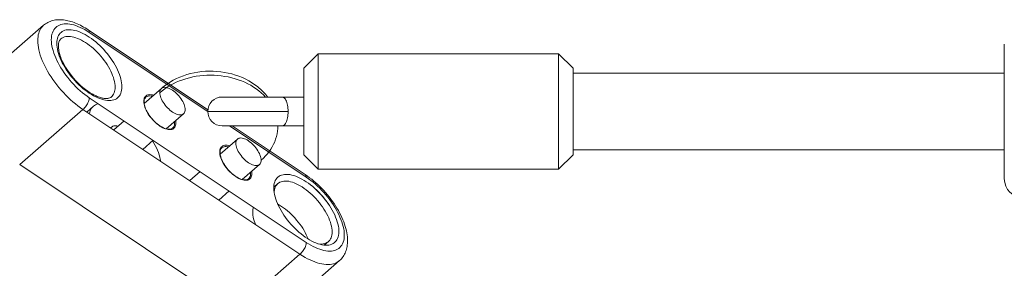
# Model space of a CAD drawing. Units: millimetres. Extents: x -3307 to 8292, y -7465 to 3909.
# Drawn here: x 2237 to 2442, y -1404 to -1352 of the extents above; entities that cross this region are included whole.
import ezdxf

# ---------------------------------------------------------------- set-up
doc = ezdxf.new("R2010")
doc.units = ezdxf.units.MM
doc.header["$MEASUREMENT"] = 0
doc.layers.add('PRO_Equipment', color=7, linetype='Continuous', lineweight=20)

msp = doc.modelspace()

# ---------------------------------------------------------------- linework, layer by layer
at = {"layer": 'PRO_Equipment', "linetype": 'Continuous', "lineweight": 0}
for p, q in [((2241.81, -1353.56), (2228.64, -1365.03)), ((2276.01, -1371.11), (2251.13, -1354.52)), ((2275.98, -1371.47), (2251.33, -1355.04)), ((2441.72, -1357.48), (2441.72, -1360.81)), ((2298.98, -1359.48), (2295.98, -1362.48)), ((2348.98, -1359.48), (2298.98, -1359.48)), ((2298.98, -1359.48), (2298.98, -1371.48)), ((2351.98, -1362.48), (2348.98, -1359.48)), ((2348.98, -1359.48), (2348.98, -1371.48)), ((2441.72, -1360.81), (2441.72, -1379.46)), ((2295.98, -1362.48), (2295.98, -1371.48)), ((2351.98, -1371.48), (2351.98, -1362.48)), ((2441.72, -1363.48), (2351.98, -1363.48)), ((2266.35, -1366.69), (2262.75, -1369.82)), ((2278.98, -1368.48), (2291.51, -1368.48)), ((2291.51, -1368.48), (2295.98, -1368.48)), ((2252.2, -1370.39), (2250.8, -1371.61)), ((2251.33, -1368.64), (2296.49, -1398.75)), ((2236.85, -1382.55), (2250.02, -1371.08)), ((2250.02, -1371.08), (2295.17, -1401.19)), ((2267.35, -1375.1), (2270.94, -1371.97)), ((2292.69, -1371.48), (2275.98, -1371.48)), ((2295.98, -1371.48), (2295.98, -1380.48)), ((2298.98, -1371.48), (2298.98, -1383.48)), ((2348.98, -1371.48), (2348.98, -1383.48)), ((2351.98, -1380.48), (2351.98, -1371.48)), ((2258.57, -1373.46), (2256.47, -1375.29)), ((2269.08, -1373.87), (2269.06, -1373.61)), ((2291.51, -1374.48), (2278.98, -1374.48)), ((2291.51, -1374.48), (2278.98, -1374.48)), ((2296.49, -1385.14), (2280.5, -1374.48)), ((2296.28, -1384.63), (2281.06, -1374.48)), ((2290.55, -1374.48), (2290.55, -1374.6)), ((2295.98, -1374.48), (2291.51, -1374.48)), ((2295.98, -1374.48), (2291.51, -1374.48)), ((2262.45, -1379.37), (2264.61, -1377.49)), ((2282.15, -1377.23), (2278.55, -1380.36)), ((2295.98, -1380.48), (2298.98, -1383.48)), ((2348.98, -1383.48), (2351.98, -1380.48)), ((2351.98, -1379.48), (2441.72, -1379.48)), ((2441.72, -1379.46), (2441.72, -1385.48)), ((2441.72, -1379.47), (2441.72, -1379.58)), ((2236.85, -1382.55), (2282, -1412.66)), ((2283.15, -1385.64), (2286.75, -1382.51)), ((2274.37, -1384), (2272.27, -1385.83)), ((2284.88, -1384.41), (2284.87, -1384.14)), ((2298.98, -1383.48), (2348.98, -1383.48)), ((2290.58, -1386.49), (2289.73, -1387.23)), ((2278.25, -1389.91), (2280.41, -1388.03)), ((2300.23, -1399.3), (2301.09, -1398.55)), ((2282, -1412.66), (2295.17, -1401.19)), ((2290.21, -1413.99), (2303.38, -1402.52))]:
    msp.add_line(p, q, dxfattribs=at)
at = {"layer": 'PRO_Equipment', "linetype": 'Continuous', "lineweight": 0, "extrusion": (0, 0, -1)}
for p, q in [((2256.41, -1375.35), (2256.47, -1375.29)), ((2272.22, -1385.88), (2272.27, -1385.83))]:
    msp.add_line(p, q, dxfattribs=at)
at = {"layer": 'PRO_Equipment', "linetype": 'Continuous', "lineweight": 0}
for points in [[(2241.81, -1353.56), (2241.58, -1353.78), (2241.38, -1354.02), (2241.2, -1354.28), (2241.05, -1354.57), (2240.91, -1354.88), (2240.81, -1355.21), (2240.72, -1355.56), (2240.66, -1355.92), (2240.62, -1356.31), (2240.61, -1356.72)], [(2251.13, -1354.52), (2250.8, -1354.31), (2250.46, -1354.1), (2250.13, -1353.91), (2249.8, -1353.72), (2249.47, -1353.55), (2249.13, -1353.39), (2248.8, -1353.24), (2248.47, -1353.1), (2248.15, -1352.97), (2247.83, -1352.86), (2247.51, -1352.76), (2247.2, -1352.67), (2246.89, -1352.59), (2246.58, -1352.53), (2246.28, -1352.47), (2245.99, -1352.43), (2245.7, -1352.41), (2245.41, -1352.39), (2245.13, -1352.39), (2244.84, -1352.39), (2244.56, -1352.42), (2244.29, -1352.45), (2244.01, -1352.5), (2243.74, -1352.56), (2243.48, -1352.64), (2243.21, -1352.73), (2242.96, -1352.83), (2242.71, -1352.95), (2242.47, -1353.08), (2242.24, -1353.23), (2242.02, -1353.39), (2241.81, -1353.56)], [(2251.33, -1355.04), (2250.86, -1354.74), (2250.38, -1354.46), (2249.91, -1354.2), (2249.44, -1353.98), (2248.98, -1353.78), (2248.53, -1353.61), (2248.09, -1353.48), (2247.66, -1353.37), (2247.25, -1353.3), (2246.85, -1353.25), (2246.46, -1353.24), (2246.09, -1353.26), (2245.75, -1353.31), (2245.42, -1353.39), (2245.11, -1353.5), (2244.83, -1353.64), (2244.57, -1353.81), (2244.34, -1354.02), (2244.13, -1354.25), (2243.95, -1354.5), (2243.79, -1354.79), (2243.66, -1355.1), (2243.56, -1355.43), (2243.49, -1355.79), (2243.45, -1356.17), (2243.43, -1356.57)], [(2258.11, -1366.36), (2258.09, -1365.97), (2258.05, -1365.56), (2257.98, -1365.13), (2257.88, -1364.69), (2257.75, -1364.24), (2257.59, -1363.78), (2257.41, -1363.31), (2257.2, -1362.84), (2256.97, -1362.36), (2256.71, -1361.88), (2256.43, -1361.39), (2256.12, -1360.91), (2255.8, -1360.44), (2255.46, -1359.97), (2255.1, -1359.5), (2254.72, -1359.05), (2254.33, -1358.61), (2253.93, -1358.18), (2253.51, -1357.77), (2253.09, -1357.38), (2252.66, -1357.01), (2252.22, -1356.65), (2251.78, -1356.32), (2251.33, -1356.01), (2250.89, -1355.73), (2250.45, -1355.47), (2250.01, -1355.24), (2249.58, -1355.04), (2249.16, -1354.87), (2248.74, -1354.73), (2248.34, -1354.62), (2247.95, -1354.54), (2247.57, -1354.49), (2247.21, -1354.47), (2246.87, -1354.48), (2246.55, -1354.53), (2246.24, -1354.6), (2245.96, -1354.71), (2245.7, -1354.85), (2245.47, -1355.02), (2245.26, -1355.21), (2245.08, -1355.44), (2244.92, -1355.69), (2244.79, -1355.97), (2244.69, -1356.28), (2244.62, -1356.6), (2244.58, -1356.95), (2244.56, -1357.33)], [(2256.7, -1366.43), (2256.68, -1366.06), (2256.64, -1365.67), (2256.57, -1365.27), (2256.47, -1364.86), (2256.34, -1364.43), (2256.18, -1364), (2256, -1363.55), (2255.8, -1363.1), (2255.57, -1362.65), (2255.31, -1362.2), (2255.03, -1361.74), (2254.74, -1361.29), (2254.42, -1360.85), (2254.08, -1360.41), (2253.73, -1359.99), (2253.36, -1359.57), (2252.99, -1359.17), (2252.59, -1358.78), (2252.2, -1358.41), (2251.79, -1358.06), (2251.38, -1357.74), (2250.96, -1357.43), (2250.54, -1357.15), (2250.13, -1356.89), (2249.71, -1356.66), (2249.31, -1356.46), (2248.9, -1356.28), (2248.51, -1356.14), (2248.13, -1356.02), (2247.75, -1355.94), (2247.4, -1355.88), (2247.06, -1355.86), (2246.73, -1355.87), (2246.43, -1355.91), (2246.14, -1355.98), (2245.88, -1356.09), (2245.64, -1356.22), (2245.42, -1356.38)], [(2240.61, -1356.72), (2240.63, -1357.18), (2240.67, -1357.66), (2240.74, -1358.16), (2240.85, -1358.68), (2240.98, -1359.2), (2241.14, -1359.74), (2241.33, -1360.29), (2241.54, -1360.85), (2241.78, -1361.42), (2242.05, -1361.98), (2242.35, -1362.56), (2242.66, -1363.13), (2243, -1363.71), (2243.37, -1364.28), (2243.75, -1364.85), (2244.15, -1365.41), (2244.57, -1365.96), (2245.01, -1366.51), (2245.47, -1367.04), (2245.94, -1367.56), (2246.42, -1368.07), (2246.91, -1368.56), (2247.41, -1369.03), (2247.92, -1369.49), (2248.44, -1369.92), (2248.96, -1370.33), (2249.49, -1370.72), (2250.02, -1371.08)], [(2243.43, -1356.57), (2243.45, -1356.99), (2243.49, -1357.43), (2243.56, -1357.89), (2243.66, -1358.35), (2243.79, -1358.83), (2243.95, -1359.33), (2244.13, -1359.83), (2244.34, -1360.34), (2244.57, -1360.85), (2244.83, -1361.37), (2245.11, -1361.89), (2245.42, -1362.41), (2245.75, -1362.92), (2246.09, -1363.44), (2246.46, -1363.95), (2246.85, -1364.45), (2247.25, -1364.94), (2247.66, -1365.41), (2248.09, -1365.88), (2248.53, -1366.33), (2248.98, -1366.77), (2249.44, -1367.18), (2249.91, -1367.58), (2250.38, -1367.96), (2250.86, -1368.31), (2251.33, -1368.64)], [(2244.56, -1357.33), (2244.58, -1357.72), (2244.62, -1358.13), (2244.69, -1358.55), (2244.79, -1358.99), (2244.92, -1359.44), (2245.08, -1359.9), (2245.26, -1360.37), (2245.47, -1360.85), (2245.7, -1361.33), (2245.96, -1361.81), (2246.24, -1362.29), (2246.55, -1362.77), (2246.87, -1363.25), (2247.21, -1363.72), (2247.57, -1364.18), (2247.95, -1364.63), (2248.34, -1365.07), (2248.74, -1365.5), (2249.16, -1365.91), (2249.58, -1366.3), (2250.01, -1366.68), (2250.45, -1367.03), (2250.89, -1367.36), (2251.33, -1367.67), (2251.78, -1367.95), (2252.22, -1368.21), (2252.66, -1368.44), (2253.09, -1368.64), (2253.51, -1368.81), (2253.93, -1368.95), (2254.33, -1369.07), (2254.72, -1369.15), (2255.1, -1369.2), (2255.46, -1369.21), (2255.8, -1369.2), (2256.12, -1369.16), (2256.43, -1369.08), (2256.71, -1368.97), (2256.97, -1368.83), (2257.2, -1368.67), (2257.41, -1368.47), (2257.59, -1368.24), (2257.75, -1367.99), (2257.88, -1367.71), (2257.98, -1367.41), (2258.05, -1367.08), (2258.09, -1366.73), (2258.11, -1366.36)], [(2244.9, -1357.9), (2244.91, -1357.6), (2244.95, -1357.33), (2245, -1357.09), (2245.08, -1356.88), (2245.16, -1356.71), (2245.25, -1356.57), (2245.34, -1356.46), (2245.42, -1356.38)], [(2255.93, -1368.45), (2255.78, -1368.56), (2255.62, -1368.64), (2255.42, -1368.71), (2255.3, -1368.74), (2255.18, -1368.76), (2255.05, -1368.78), (2254.91, -1368.79), (2254.75, -1368.79), (2254.59, -1368.78), (2254.41, -1368.76), (2254.23, -1368.73), (2254.04, -1368.7), (2253.84, -1368.65), (2253.64, -1368.59), (2253.43, -1368.53), (2253.21, -1368.45), (2252.98, -1368.36), (2252.75, -1368.26), (2252.52, -1368.15), (2252.28, -1368.03), (2252.04, -1367.9), (2251.79, -1367.76), (2251.54, -1367.61), (2251.29, -1367.45), (2251.04, -1367.28), (2250.53, -1366.91), (2250.02, -1366.51), (2249.52, -1366.07), (2249.02, -1365.6), (2248.53, -1365.1), (2248.06, -1364.57), (2247.61, -1364.02), (2247.18, -1363.46), (2246.78, -1362.88), (2246.41, -1362.29), (2246.07, -1361.7), (2245.77, -1361.1), (2245.63, -1360.81), (2245.51, -1360.52), (2245.39, -1360.23), (2245.29, -1359.94), (2245.2, -1359.66), (2245.12, -1359.39), (2245.05, -1359.12), (2245, -1358.85), (2244.96, -1358.6), (2244.93, -1358.36), (2244.91, -1358.12), (2244.9, -1357.9)], [(2266.35, -1366.69), (2266.63, -1366.45), (2266.92, -1366.22), (2267.21, -1366), (2267.52, -1365.78), (2267.83, -1365.57), (2268.15, -1365.37), (2268.47, -1365.18), (2268.8, -1365), (2269.48, -1364.65), (2270.18, -1364.34), (2270.9, -1364.06), (2271.64, -1363.82), (2272.39, -1363.61), (2273.16, -1363.44), (2273.93, -1363.3), (2274.72, -1363.2), (2275.51, -1363.13), (2276.3, -1363.1), (2277.09, -1363.11), (2277.88, -1363.15), (2278.67, -1363.23), (2279.45, -1363.35), (2280.22, -1363.5), (2280.99, -1363.68), (2281.73, -1363.91), (2282.46, -1364.16), (2283.18, -1364.45), (2283.87, -1364.78), (2284.54, -1365.13), (2284.86, -1365.33), (2285.18, -1365.52), (2285.5, -1365.73), (2285.8, -1365.94), (2286.1, -1366.17), (2286.39, -1366.39), (2286.68, -1366.63), (2286.95, -1366.87), (2287.22, -1367.12), (2287.48, -1367.38), (2287.73, -1367.64), (2287.97, -1367.91), (2288.2, -1368.19), (2288.42, -1368.47)], [(2255.93, -1368.45), (2256.11, -1368.27), (2256.26, -1368.07), (2256.39, -1367.85), (2256.5, -1367.61), (2256.59, -1367.34), (2256.65, -1367.05), (2256.68, -1366.75), (2256.7, -1366.43)], [(2271.28, -1371.09), (2271.26, -1370.84), (2271.22, -1370.57), (2271.15, -1370.3), (2271.05, -1370.01), (2270.92, -1369.71), (2270.77, -1369.41), (2270.6, -1369.11), (2270.4, -1368.81), (2270.18, -1368.52), (2269.95, -1368.23), (2269.7, -1367.96), (2269.44, -1367.7), (2269.17, -1367.46), (2268.9, -1367.25), (2268.62, -1367.05), (2268.35, -1366.88), (2268.07, -1366.74), (2267.81, -1366.62), (2267.55, -1366.54), (2267.3, -1366.49), (2267.07, -1366.46), (2266.86, -1366.47), (2266.67, -1366.52), (2266.49, -1366.59), (2266.35, -1366.69)], [(2264.72, -1368.11), (2264.45, -1368.03), (2264.19, -1367.99), (2263.94, -1367.98), (2263.71, -1368), (2263.5, -1368.04), (2263.31, -1368.12), (2263.14, -1368.22), (2263, -1368.36), (2262.88, -1368.52), (2262.78, -1368.7), (2262.72, -1368.91), (2262.67, -1369.14), (2262.66, -1369.39)], [(2262.73, -1369.51), (2262.74, -1369.35), (2262.75, -1369.2), (2262.78, -1369.06), (2262.82, -1368.94), (2262.87, -1368.82), (2262.93, -1368.72), (2263, -1368.62), (2263.09, -1368.53)], [(2264.46, -1368.33), (2264.22, -1368.28), (2263.99, -1368.26), (2263.78, -1368.26), (2263.58, -1368.29), (2263.39, -1368.35), (2263.23, -1368.43), (2263.09, -1368.53)], [(2266.35, -1366.69), (2266.23, -1366.82), (2266.13, -1366.97), (2266.06, -1367.15), (2266.02, -1367.35), (2266.01, -1367.58)], [(2266.01, -1367.58), (2266.02, -1367.82), (2266.07, -1368.09), (2266.14, -1368.37), (2266.24, -1368.65), (2266.37, -1368.95), (2266.52, -1369.25), (2266.69, -1369.55), (2266.89, -1369.85), (2267.11, -1370.15), (2267.34, -1370.43), (2267.59, -1370.7), (2267.85, -1370.96), (2268.11, -1371.2), (2268.39, -1371.42), (2268.67, -1371.61), (2268.94, -1371.78), (2269.22, -1371.92), (2269.48, -1372.04), (2269.74, -1372.12), (2269.99, -1372.18), (2270.22, -1372.2), (2270.43, -1372.19), (2270.62, -1372.15), (2270.79, -1372.07), (2270.94, -1371.97)], [(2292.69, -1371.48), (2292.68, -1371.15), (2292.66, -1370.81), (2292.62, -1370.49), (2292.57, -1370.18), (2292.51, -1369.89), (2292.43, -1369.61), (2292.34, -1369.36), (2292.24, -1369.14), (2292.14, -1368.94), (2292.02, -1368.78), (2291.9, -1368.65), (2291.77, -1368.56), (2291.64, -1368.5), (2291.51, -1368.48)], [(2250.02, -1371.08), (2250.19, -1370.92), (2250.36, -1370.74), (2250.52, -1370.55), (2250.68, -1370.34), (2250.82, -1370.12), (2250.95, -1369.89), (2251.06, -1369.67), (2251.16, -1369.44), (2251.23, -1369.22), (2251.29, -1369.02), (2251.32, -1368.82), (2251.33, -1368.64)], [(2262.66, -1369.39), (2262.68, -1369.67), (2262.72, -1369.96), (2262.79, -1370.27), (2262.89, -1370.58), (2263.01, -1370.91), (2263.16, -1371.24), (2263.34, -1371.58), (2263.54, -1371.92), (2263.75, -1372.25), (2263.99, -1372.58), (2264.25, -1372.9), (2264.52, -1373.21), (2264.8, -1373.51), (2265.09, -1373.79), (2265.39, -1374.05), (2265.7, -1374.29), (2266.01, -1374.51), (2266.32, -1374.7), (2266.63, -1374.87), (2266.93, -1375.01), (2267.22, -1375.12), (2267.5, -1375.2), (2267.77, -1375.25), (2268.03, -1375.27), (2268.27, -1375.26), (2268.49, -1375.22), (2268.68, -1375.14), (2268.86, -1375.04), (2269.01, -1374.91), (2269.13, -1374.75), (2269.23, -1374.56), (2269.3, -1374.35), (2269.34, -1374.11), (2269.36, -1373.86)], [(2268.67, -1374.94), (2268.53, -1375.04), (2268.37, -1375.12), (2268.2, -1375.16), (2268, -1375.18), (2267.79, -1375.18), (2267.56, -1375.15), (2267.32, -1375.09), (2267.06, -1375.01), (2266.8, -1374.91), (2266.53, -1374.78), (2266.26, -1374.63), (2265.99, -1374.46), (2265.72, -1374.27), (2265.45, -1374.06), (2265.19, -1373.84), (2264.93, -1373.6), (2264.69, -1373.35), (2264.45, -1373.09), (2264.22, -1372.83), (2264.01, -1372.56), (2263.81, -1372.28), (2263.62, -1372.01), (2263.46, -1371.73), (2263.3, -1371.45), (2263.17, -1371.18), (2263.05, -1370.92), (2262.95, -1370.65), (2262.87, -1370.4), (2262.81, -1370.16), (2262.76, -1369.93), (2262.74, -1369.71), (2262.73, -1369.51)], [(2270.94, -1371.97), (2271.06, -1371.84), (2271.16, -1371.69), (2271.22, -1371.51), (2271.26, -1371.31), (2271.28, -1371.09)], [(2291.51, -1374.48), (2291.64, -1374.46), (2291.77, -1374.41), (2291.9, -1374.31), (2292.02, -1374.18), (2292.14, -1374.02), (2292.24, -1373.83), (2292.34, -1373.6), (2292.43, -1373.35), (2292.51, -1373.08), (2292.57, -1372.78), (2292.62, -1372.47), (2292.66, -1372.15), (2292.68, -1371.82), (2292.69, -1371.48)], [(2268.67, -1374.94), (2268.79, -1374.82), (2268.89, -1374.67), (2268.97, -1374.5), (2269.03, -1374.31), (2269.07, -1374.1), (2269.08, -1373.87)], [(2269.36, -1373.86), (2269.35, -1373.63), (2269.32, -1373.39)], [(2280.53, -1378.64), (2280.25, -1378.57), (2279.99, -1378.53), (2279.74, -1378.52), (2279.52, -1378.53), (2279.3, -1378.58), (2279.11, -1378.66), (2278.95, -1378.76), (2278.8, -1378.89), (2278.68, -1379.05), (2278.59, -1379.24), (2278.52, -1379.45), (2278.48, -1379.68), (2278.47, -1379.93)], [(2280.26, -1378.86), (2280.02, -1378.82), (2279.79, -1378.8), (2279.58, -1378.8), (2279.38, -1378.83), (2279.2, -1378.89), (2279.04, -1378.97), (2278.89, -1379.07)], [(2278.47, -1379.93), (2278.48, -1380.2), (2278.52, -1380.5), (2278.59, -1380.8), (2278.69, -1381.12), (2278.82, -1381.45), (2278.97, -1381.78), (2279.14, -1382.12), (2279.34, -1382.45), (2279.56, -1382.79), (2279.8, -1383.12), (2280.05, -1383.44), (2280.32, -1383.75), (2280.6, -1384.04), (2280.9, -1384.32), (2281.2, -1384.58), (2281.51, -1384.82), (2281.81, -1385.04), (2282.12, -1385.24), (2282.43, -1385.4), (2282.73, -1385.54), (2283.02, -1385.66), (2283.31, -1385.74), (2283.58, -1385.79), (2283.83, -1385.81), (2284.07, -1385.8), (2284.29, -1385.75), (2284.49, -1385.68), (2284.66, -1385.58), (2284.81, -1385.44), (2284.94, -1385.28), (2285.04, -1385.1), (2285.11, -1384.89), (2285.15, -1384.65), (2285.16, -1384.39)], [(2278.53, -1380.04), (2278.54, -1379.88), (2278.56, -1379.74), (2278.59, -1379.6), (2278.62, -1379.47), (2278.67, -1379.36), (2278.73, -1379.25), (2278.8, -1379.16), (2278.89, -1379.07)], [(2284.47, -1385.48), (2284.33, -1385.58), (2284.18, -1385.65), (2284, -1385.7), (2283.81, -1385.72), (2283.6, -1385.72), (2283.37, -1385.69), (2283.12, -1385.63), (2282.87, -1385.55), (2282.61, -1385.44), (2282.34, -1385.31), (2282.07, -1385.16), (2281.8, -1384.99), (2281.52, -1384.8), (2281.26, -1384.59), (2280.99, -1384.37), (2280.74, -1384.14), (2280.49, -1383.89), (2280.25, -1383.63), (2280.03, -1383.37), (2279.81, -1383.09), (2279.61, -1382.82), (2279.43, -1382.54), (2279.26, -1382.27), (2279.11, -1381.99), (2278.97, -1381.72), (2278.86, -1381.45), (2278.76, -1381.19), (2278.68, -1380.94), (2278.61, -1380.7), (2278.57, -1380.46), (2278.54, -1380.25), (2278.53, -1380.04)], [(2284.47, -1385.48), (2284.6, -1385.35), (2284.7, -1385.2), (2284.78, -1385.03), (2284.84, -1384.84), (2284.87, -1384.63), (2284.88, -1384.41)], [(2285.16, -1384.39), (2285.15, -1384.17), (2285.12, -1383.93)], [(2305.08, -1398.36), (2305.07, -1397.96), (2305.04, -1397.55), (2304.99, -1397.14), (2304.92, -1396.72), (2304.83, -1396.29), (2304.72, -1395.85), (2304.6, -1395.4), (2304.45, -1394.95), (2304.28, -1394.48), (2304.1, -1394.01), (2303.89, -1393.53), (2303.66, -1393.05), (2303.41, -1392.57), (2303.15, -1392.09), (2302.87, -1391.61), (2302.58, -1391.13), (2302.27, -1390.66), (2301.94, -1390.19), (2301.6, -1389.73), (2301.25, -1389.27), (2300.88, -1388.82), (2300.5, -1388.37), (2300.12, -1387.94), (2299.72, -1387.52), (2299.31, -1387.11), (2298.9, -1386.71), (2298.47, -1386.33), (2298.05, -1385.96), (2297.61, -1385.6), (2297.17, -1385.26), (2296.73, -1384.93), (2296.28, -1384.63)], [(2296.49, -1385.14), (2296.48, -1385), (2296.46, -1384.88), (2296.41, -1384.78), (2296.36, -1384.69), (2296.28, -1384.63)], [(2301.85, -1396.53), (2301.84, -1396.16), (2301.79, -1395.77), (2301.72, -1395.37), (2301.62, -1394.95), (2301.49, -1394.52), (2301.33, -1394.08), (2301.15, -1393.63), (2300.94, -1393.18), (2300.7, -1392.72), (2300.44, -1392.26), (2300.16, -1391.81), (2299.86, -1391.35), (2299.54, -1390.91), (2299.2, -1390.47), (2298.84, -1390.04), (2298.47, -1389.62), (2298.09, -1389.22), (2297.69, -1388.83), (2297.29, -1388.46), (2296.88, -1388.11), (2296.46, -1387.79), (2296.04, -1387.48), (2295.62, -1387.2), (2295.2, -1386.95), (2294.79, -1386.72), (2294.38, -1386.52), (2293.97, -1386.35), (2293.58, -1386.21), (2293.19, -1386.1), (2292.82, -1386.02), (2292.46, -1385.98), (2292.12, -1385.96), (2291.8, -1385.98), (2291.5, -1386.03), (2291.22, -1386.11), (2290.96, -1386.23), (2290.73, -1386.37), (2290.52, -1386.54), (2290.33, -1386.74), (2290.17, -1386.97), (2290.04, -1387.23), (2289.94, -1387.52), (2289.87, -1387.82), (2289.83, -1388.15), (2289.81, -1388.5)], [(2304.39, -1397.21), (2304.38, -1396.79), (2304.33, -1396.35), (2304.26, -1395.9), (2304.16, -1395.43), (2304.03, -1394.95), (2303.88, -1394.46), (2303.7, -1393.96), (2303.49, -1393.45), (2303.25, -1392.94), (2302.99, -1392.42), (2302.71, -1391.9), (2302.41, -1391.38), (2302.08, -1390.86), (2301.73, -1390.35), (2301.36, -1389.84), (2300.98, -1389.34), (2300.58, -1388.85), (2300.16, -1388.37), (2299.73, -1387.91), (2299.29, -1387.45), (2298.84, -1387.02), (2298.38, -1386.6), (2297.91, -1386.21), (2297.44, -1385.83), (2296.97, -1385.48), (2296.49, -1385.14)], [(2301.18, -1390.87), (2300.8, -1390.35), (2300.4, -1389.84), (2299.98, -1389.34), (2299.55, -1388.85), (2299.11, -1388.37), (2298.66, -1387.9), (2298.2, -1387.45)], [(2296.49, -1398.75), (2296.97, -1399.05), (2297.44, -1399.33), (2297.91, -1399.58), (2298.38, -1399.81), (2298.84, -1400), (2299.29, -1400.17), (2299.73, -1400.31), (2300.16, -1400.41), (2300.58, -1400.49), (2300.98, -1400.53), (2301.36, -1400.55), (2301.73, -1400.53), (2302.08, -1400.48), (2302.41, -1400.4), (2302.71, -1400.29), (2302.99, -1400.14), (2303.25, -1399.97), (2303.49, -1399.77), (2303.7, -1399.54), (2303.88, -1399.28), (2304.03, -1399), (2304.16, -1398.69), (2304.26, -1398.35), (2304.33, -1397.99), (2304.38, -1397.61), (2304.39, -1397.21)], [(2299.02, -1399.04), (2299.36, -1399.07), (2299.68, -1399.07), (2299.98, -1399.04), (2300.27, -1398.98), (2300.53, -1398.89), (2300.78, -1398.77), (2301, -1398.62), (2301.19, -1398.45), (2301.37, -1398.25), (2301.51, -1398.02), (2301.63, -1397.77), (2301.73, -1397.49), (2301.8, -1397.19), (2301.84, -1396.87), (2301.85, -1396.53)], [(2303.38, -1402.52), (2303.59, -1402.33), (2303.78, -1402.12), (2303.96, -1401.91), (2304.13, -1401.68), (2304.29, -1401.44), (2304.43, -1401.19), (2304.56, -1400.94), (2304.67, -1400.67), (2304.77, -1400.4), (2304.85, -1400.13), (2304.92, -1399.84), (2304.98, -1399.55), (2305.02, -1399.26), (2305.05, -1398.96), (2305.07, -1398.66), (2305.08, -1398.36)], [(2295.17, -1401.19), (2295.7, -1401.52), (2296.22, -1401.84), (2296.74, -1402.12), (2297.26, -1402.38), (2297.76, -1402.6), (2298.27, -1402.8), (2298.76, -1402.97), (2299.24, -1403.1), (2299.7, -1403.21), (2300.16, -1403.28), (2300.59, -1403.32), (2301.01, -1403.33), (2301.42, -1403.31), (2301.8, -1403.26), (2302.16, -1403.17), (2302.5, -1403.05), (2302.82, -1402.91), (2303.11, -1402.73), (2303.38, -1402.52)]]:
    msp.add_lwpolyline(points, dxfattribs=at)
at = {"layer": 'PRO_Equipment', "linetype": 'Continuous', "lineweight": 0, "extrusion": (0, 0, -1)}
for points in [[(-2251.13, -1354.52), (-2251.2, -1354.59), (-2251.26, -1354.67), (-2251.3, -1354.78), (-2251.33, -1354.9), (-2251.33, -1355.04)], [(-2266.01, -1367.58), (-2266.52, -1367.16), (-2267.05, -1366.76), (-2267.61, -1366.39), (-2268.2, -1366.04), (-2268.81, -1365.71), (-2269.44, -1365.41), (-2270.09, -1365.13), (-2270.77, -1364.88), (-2271.45, -1364.66), (-2272.15, -1364.47), (-2272.87, -1364.31), (-2273.59, -1364.17), (-2274.33, -1364.07), (-2275.07, -1363.99), (-2275.81, -1363.95), (-2276.56, -1363.93), (-2277.3, -1363.95), (-2278.05, -1363.99), (-2278.78, -1364.07), (-2279.52, -1364.18), (-2280.24, -1364.31), (-2280.96, -1364.48), (-2281.66, -1364.67), (-2282.34, -1364.89), (-2283.02, -1365.14), (-2283.67, -1365.42), (-2284.3, -1365.72), (-2284.91, -1366.04), (-2285.5, -1366.4), (-2286.06, -1366.77), (-2286.59, -1367.17), (-2287.1, -1367.59), (-2287.57, -1368.02), (-2288.01, -1368.48)], [(-2251.33, -1371.96), (-2251.42, -1371.64), (-2251.52, -1371.34), (-2251.66, -1371.07), (-2251.81, -1370.82), (-2251.99, -1370.59), (-2252.2, -1370.39)], [(-2252.2, -1370.39), (-2252.41, -1370.23), (-2252.65, -1370.08), (-2252.9, -1369.97), (-2253.17, -1369.87)], [(-2255.8, -1374.93), (-2255.92, -1374.78), (-2256.06, -1374.66), (-2256.23, -1374.57), (-2256.41, -1374.5), (-2256.62, -1374.46), (-2256.85, -1374.45), (-2257.09, -1374.47), (-2257.35, -1374.52)], [(-2290.55, -1374.49), (-2290.53, -1375.04), (-2290.49, -1375.6), (-2290.4, -1376.15), (-2290.27, -1376.7), (-2290.11, -1377.24), (-2289.91, -1377.77), (-2289.68, -1378.3), (-2289.41, -1378.81), (-2289.1, -1379.32), (-2288.76, -1379.81), (-2288.39, -1380.29), (-2287.98, -1380.75), (-2287.55, -1381.2), (-2287.08, -1381.62)], [(-2264.51, -1377.57), (-2264.79, -1378.07), (-2265.05, -1378.57), (-2265.29, -1379.06), (-2265.51, -1379.55), (-2265.7, -1380.03), (-2265.86, -1380.51), (-2266, -1380.97), (-2266.11, -1381.43), (-2266.2, -1381.87)], [(-2281.81, -1378.11), (-2281.83, -1377.89), (-2281.87, -1377.69), (-2281.94, -1377.51), (-2282.03, -1377.36), (-2282.15, -1377.23)], [(-2286.75, -1382.51), (-2286.6, -1382.61), (-2286.43, -1382.68), (-2286.23, -1382.72), (-2286.02, -1382.73), (-2285.79, -1382.71), (-2285.54, -1382.66), (-2285.29, -1382.58), (-2285.02, -1382.46), (-2284.75, -1382.32), (-2284.47, -1382.15), (-2284.19, -1381.95), (-2283.92, -1381.73), (-2283.65, -1381.5), (-2283.39, -1381.24), (-2283.14, -1380.97), (-2282.91, -1380.68), (-2282.69, -1380.39), (-2282.5, -1380.09), (-2282.32, -1379.79), (-2282.17, -1379.49), (-2282.04, -1379.19), (-2281.94, -1378.9), (-2281.87, -1378.62), (-2281.83, -1378.36), (-2281.81, -1378.11)], [(-2282.15, -1377.23), (-2282.3, -1377.13), (-2282.47, -1377.05), (-2282.66, -1377.01), (-2282.88, -1377), (-2283.11, -1377.02), (-2283.35, -1377.08), (-2283.61, -1377.16), (-2283.88, -1377.27), (-2284.15, -1377.42), (-2284.43, -1377.59), (-2284.7, -1377.78), (-2284.98, -1378), (-2285.25, -1378.24), (-2285.51, -1378.5), (-2285.75, -1378.77), (-2285.99, -1379.05), (-2286.2, -1379.35), (-2286.4, -1379.65), (-2286.57, -1379.95), (-2286.73, -1380.25), (-2286.85, -1380.54), (-2286.95, -1380.83), (-2287.02, -1381.11), (-2287.07, -1381.38), (-2287.08, -1381.62)], [(-2287.08, -1381.62), (-2287.07, -1381.85), (-2287.03, -1382.05), (-2286.96, -1382.23), (-2286.87, -1382.38), (-2286.75, -1382.51)], [(-2290.52, -1390.73), (-2290.93, -1390.97), (-2291.34, -1391.23), (-2291.76, -1391.52), (-2292.16, -1391.82), (-2292.57, -1392.15), (-2292.97, -1392.5), (-2293.36, -1392.87), (-2293.74, -1393.25), (-2294.11, -1393.65), (-2294.47, -1394.07), (-2294.82, -1394.49), (-2295.15, -1394.92), (-2295.46, -1395.36), (-2295.75, -1395.8), (-2296.02, -1396.25), (-2296.27, -1396.7), (-2296.49, -1397.14), (-2296.69, -1397.59), (-2296.87, -1398.02)], [(-2285.33, -1392.4), (-2285.34, -1392.13), (-2285.37, -1391.87), (-2285.41, -1391.63), (-2285.47, -1391.39)], [(-2285.92, -1395.02), (-2285.76, -1394.61), (-2285.63, -1394.22), (-2285.53, -1393.83), (-2285.44, -1393.46), (-2285.38, -1393.09), (-2285.35, -1392.74), (-2285.33, -1392.4)], [(-2296.49, -1398.75), (-2296.48, -1398.92), (-2296.45, -1399.12), (-2296.39, -1399.33), (-2296.31, -1399.55), (-2296.22, -1399.77), (-2296.1, -1400), (-2295.97, -1400.22), (-2295.83, -1400.44), (-2295.68, -1400.65), (-2295.51, -1400.85), (-2295.35, -1401.03), (-2295.17, -1401.19)]]:
    msp.add_lwpolyline(points, dxfattribs=at)
at = {"layer": 'PRO_Equipment', "linetype": 'Continuous', "lineweight": 0}
msp.add_lwpolyline([(2290.58, -1385.16), (2290.37, -1385.36), (2290.2, -1385.6), (2290.04, -1385.86), (2289.92, -1386.15), (2289.83, -1386.46), (2289.76, -1386.8), (2289.72, -1387.16), (2289.72, -1387.54), (2289.74, -1387.94), (2289.79, -1388.36), (2289.88, -1388.79), (2289.99, -1389.24), (2290.13, -1389.7), (2290.29, -1390.17), (2290.49, -1390.64), (2290.71, -1391.13), (2290.95, -1391.61), (2291.22, -1392.1), (2291.52, -1392.59), (2291.83, -1393.07), (2292.17, -1393.55), (2292.52, -1394.02), (2292.89, -1394.49), (2293.28, -1394.94), (2293.68, -1395.38), (2294.09, -1395.8), (2294.52, -1396.21), (2294.95, -1396.6), (2295.39, -1396.96), (2295.83, -1397.31), (2296.28, -1397.63), (2296.73, -1397.93), (2297.18, -1398.2), (2297.62, -1398.45), (2298.06, -1398.66), (2298.49, -1398.85), (2298.91, -1399), (2299.33, -1399.13), (2299.73, -1399.22), (2300.11, -1399.29), (2300.48, -1399.32), (2300.84, -1399.31), (2301.17, -1399.28), (2301.48, -1399.21), (2301.78, -1399.11), (2302.04, -1398.98), (2302.29, -1398.82), (2302.51, -1398.63), (2302.7, -1398.41), (2302.86, -1398.17), (2303, -1397.89), (2303.11, -1397.59), (2303.19, -1397.26), (2303.24, -1396.91), (2303.26, -1396.54), (2303.25, -1396.15), (2303.22, -1395.74), (2303.15, -1395.32), (2303.05, -1394.88), (2302.93, -1394.42), (2302.77, -1393.96), (2302.59, -1393.48), (2302.39, -1393), (2302.15, -1392.52), (2301.89, -1392.03), (2301.61, -1391.55), (2301.31, -1391.06), (2300.98, -1390.58), (2300.64, -1390.1), (2300.28, -1389.63), (2299.9, -1389.18), (2299.5, -1388.73), (2299.09, -1388.3), (2298.67, -1387.88), (2298.25, -1387.49), (2297.81, -1387.11), (2297.37, -1386.75), (2296.92, -1386.42), (2296.47, -1386.11), (2296.03, -1385.82), (2295.58, -1385.56), (2295.14, -1385.33), (2294.7, -1385.13), (2294.28, -1384.96), (2293.86, -1384.82), (2293.45, -1384.71), (2293.06, -1384.63), (2292.68, -1384.59), (2292.32, -1384.57), (2291.97, -1384.59), (2291.65, -1384.64), (2291.35, -1384.72), (2291.07, -1384.84), (2290.81, -1384.98)], close=True, dxfattribs=at)
for centre, radius, start, end in [((2278.98, -1371.48), 3, 90.0002, 179.9993), ((2278.98, -1371.48), 3, 179.9993, 269.9998), ((2445.72, -1385.48), 4, 180, 269.9997)]:
    msp.add_arc(centre, radius, start, end, dxfattribs=at)

doc.saveas('drawing.dxf')
